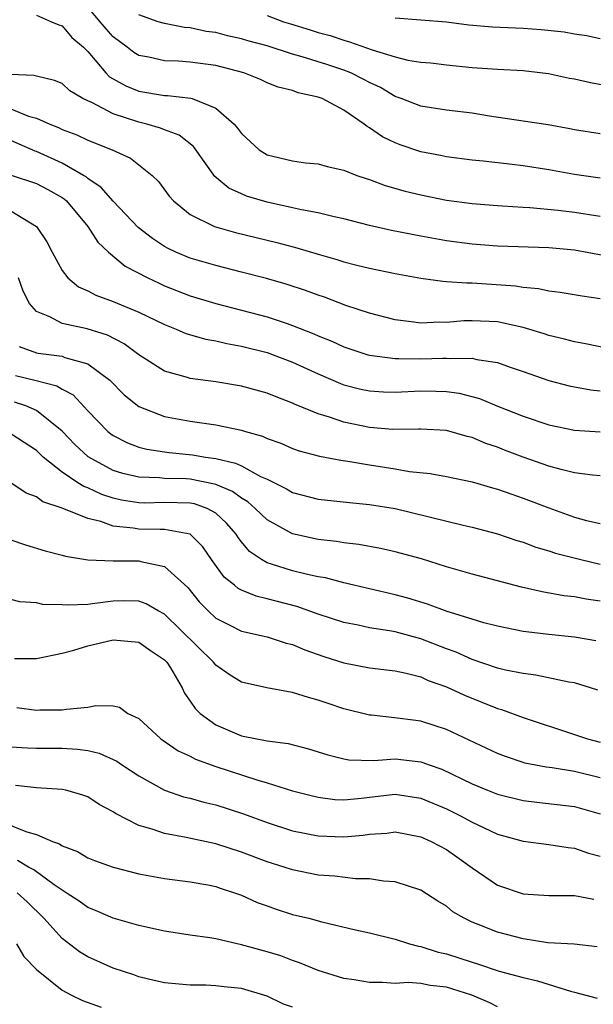
# Model space of a CAD drawing. Units: inches. Extents: x 2580000 to 2583000, y 1548000 to 1551000.
# Drawn here: x 2581454 to 2581498, y 1548172 to 1548249 of the extents above; entities that cross this region are included whole.
import ezdxf

# ---------------------------------------------------------------- set-up
doc = ezdxf.new("R2010")
doc.units = ezdxf.units.IN
doc.header["$MEASUREMENT"] = 0
doc.layers.add('LD25801548_2ft', color=124, linetype='Continuous')

msp = doc.modelspace()

# ---------------------------------------------------------------- linework, layer by layer
at = {"layer": 'LD25801548_2ft'}
for points, elevation in [([(2581455, 1548249.501), (2581456.183, 1548249), (2581456.743, 1548248.743), (2581457, 1548248.68), (2581457.765, 1548247.766), (2581458.668, 1548247), (2581459, 1548246.662), (2581460.421, 1548245), (2581460.705, 1548244.705), (2581461.978, 1548243.978), (2581463, 1548243.569), (2581465, 1548243.238), (2581465.232, 1548243.232), (2581467.039, 1548243.039), (2581467.164, 1548243), (2581469, 1548242.254), (2581470.439, 1548241), (2581470.697, 1548240.697), (2581471, 1548240.268), (2581472.378, 1548239), (2581473, 1548238.608), (2581475, 1548238.124), (2581476.011, 1548237.989), (2581477, 1548237.89), (2581477.696, 1548237.696), (2581479, 1548237.399), (2581480.021, 1548237), (2581480.749, 1548236.749), (2581481, 1548236.678), (2581482.221, 1548236.221), (2581483.769, 1548235.769), (2581485, 1548235.469), (2581487, 1548235.069), (2581489, 1548234.808), (2581491, 1548234.644), (2581491.37, 1548234.63), (2581493, 1548234.509), (2581493.513, 1548234.487), (2581495.717, 1548234.283), (2581497, 1548234.132), (2581499, 1548233.826)], 7128), ([(2581499, 1548236.776), (2581497, 1548237.066), (2581495, 1548237.431), (2581493, 1548237.748), (2581492.139, 1548237.861), (2581489.882, 1548238.118), (2581489, 1548238.195), (2581487, 1548238.452), (2581486.551, 1548238.551), (2581485, 1548238.842), (2581483.382, 1548239.382), (2581483, 1548239.529), (2581482.004, 1548240.005), (2581481, 1548240.715), (2581480.81, 1548240.81), (2581480.575, 1548241), (2581479, 1548242.092), (2581477.315, 1548243), (2581477, 1548243.118), (2581475.438, 1548243.438), (2581475, 1548243.617), (2581473.879, 1548243.879), (2581473, 1548244.23), (2581472.478, 1548244.477), (2581471.178, 1548245), (2581469, 1548245.567), (2581467, 1548245.838), (2581466.096, 1548245.904), (2581465, 1548245.933), (2581463.784, 1548246.216), (2581463, 1548246.358), (2581462.596, 1548246.596), (2581462.089, 1548247), (2581461, 1548247.82), (2581460.432, 1548248.432), (2581459.973, 1548249), (2581459, 1548250.123)], 7126), ([(2581499, 1548240.242), (2581497, 1548240.55), (2581496.631, 1548240.631), (2581494.933, 1548240.933), (2581493, 1548241.245), (2581490.373, 1548241.627), (2581489, 1548241.848), (2581487, 1548242.099), (2581485, 1548242.404), (2581483.475, 1548243), (2581483, 1548243.167), (2581481.85, 1548243.85), (2581481, 1548244.245), (2581480.512, 1548244.512), (2581479.531, 1548245), (2581479, 1548245.212), (2581477.659, 1548245.66), (2581475.738, 1548246.262), (2581475, 1548246.463), (2581473, 1548247.108), (2581471.513, 1548247.513), (2581471, 1548247.668), (2581469.904, 1548247.904), (2581469, 1548248.144), (2581468.243, 1548248.243), (2581467, 1548248.523), (2581466.555, 1548248.555), (2581465, 1548248.851), (2581464.512, 1548249), (2581463, 1548249.528)], 7124), ([(2581473, 1548249.474), (2581474.29, 1548249), (2581474.826, 1548248.826), (2581476.366, 1548248.367), (2581477, 1548248.157), (2581477.916, 1548247.916), (2581479, 1548247.543), (2581479.437, 1548247.437), (2581481.205, 1548246.795), (2581483, 1548246.26), (2581483.998, 1548246.002), (2581485, 1548245.843), (2581485.776, 1548245.777), (2581487, 1548245.63), (2581489, 1548245.435), (2581491, 1548245.282), (2581493, 1548245.181), (2581494.958, 1548244.957), (2581496.597, 1548244.597), (2581497, 1548244.525), (2581498.239, 1548244.239), (2581499.937, 1548243.937)], 7122), ([(2581483, 1548249.31), (2581487, 1548248.982), (2581488.758, 1548248.758), (2581490.592, 1548248.592), (2581493, 1548248.485), (2581494.389, 1548248.39), (2581496.2, 1548248.2), (2581497, 1548248.054), (2581497.924, 1548247.924), (2581499, 1548247.695)], 7120), ([(2581499.246, 1548230.754), (2581497, 1548231.164), (2581495, 1548231.355), (2581491, 1548231.471), (2581489, 1548231.62), (2581487, 1548231.882), (2581485, 1548232.242), (2581482.706, 1548232.706), (2581481, 1548233.089), (2581479, 1548233.603), (2581478.234, 1548233.766), (2581477, 1548234.079), (2581475.687, 1548234.313), (2581475, 1548234.478), (2581473, 1548234.899), (2581471.385, 1548235.386), (2581471, 1548235.549), (2581470.011, 1548236.011), (2581468.921, 1548236.921), (2581467.256, 1548239.256), (2581466.136, 1548240.136), (2581465, 1548240.552), (2581464.691, 1548240.691), (2581463.622, 1548241), (2581463, 1548241.145), (2581461, 1548241.802), (2581459.323, 1548242.677), (2581459, 1548242.812), (2581458.627, 1548243), (2581457.612, 1548243.612), (2581457, 1548244.163), (2581456.419, 1548244.418), (2581455, 1548244.734), (2581454.803, 1548244.803), (2581453, 1548244.865)], 7130), ([(2581453, 1548242.187), (2581454.371, 1548241.629), (2581455, 1548241.458), (2581456.035, 1548241), (2581456.728, 1548240.728), (2581457, 1548240.587), (2581458.159, 1548240.159), (2581459, 1548239.761), (2581460.921, 1548239), (2581462.333, 1548238.333), (2581464.024, 1548237), (2581464.525, 1548236.525), (2581465.372, 1548235.372), (2581465.694, 1548235), (2581467, 1548233.952), (2581468.897, 1548233), (2581470.533, 1548232.534), (2581473.753, 1548231.752), (2581475.336, 1548231.336), (2581477, 1548230.842), (2581478.44, 1548230.439), (2581479, 1548230.256), (2581480, 1548230), (2581481, 1548229.761), (2581483, 1548229.343), (2581485, 1548228.97), (2581486.732, 1548228.732), (2581487, 1548228.724), (2581488.599, 1548228.599), (2581489, 1548228.607), (2581492.384, 1548228.384), (2581493, 1548228.282), (2581494.177, 1548228.177), (2581495, 1548227.998), (2581495.887, 1548227.887), (2581497.59, 1548227.59), (2581499, 1548227.396)], 7132), ([(2581499.501, 1548223.501), (2581497.854, 1548223.854), (2581497, 1548223.999), (2581496.219, 1548224.219), (2581495, 1548224.498), (2581494.63, 1548224.63), (2581493, 1548225.122), (2581491, 1548225.555), (2581489, 1548225.647), (2581488.366, 1548225.634), (2581487, 1548225.513), (2581486.472, 1548225.528), (2581485, 1548225.459), (2581484.456, 1548225.544), (2581483, 1548225.715), (2581481, 1548226.236), (2581479.16, 1548226.84), (2581477.481, 1548227.48), (2581477, 1548227.636), (2581476.012, 1548228.012), (2581474.503, 1548228.503), (2581472.949, 1548228.949), (2581471, 1548229.456), (2581469, 1548229.952), (2581467, 1548230.534), (2581465.892, 1548231), (2581465.284, 1548231.284), (2581465, 1548231.447), (2581464.063, 1548232.063), (2581462.943, 1548232.943), (2581461, 1548234.992), (2581460.061, 1548236.061), (2581459, 1548236.765), (2581458.875, 1548236.875), (2581458.681, 1548237), (2581457, 1548237.942), (2581455, 1548238.855), (2581454.888, 1548238.888), (2581453, 1548239.734)], 7134), ([(2581452.953, 1548237.047), (2581455, 1548236.371), (2581455.898, 1548235.898), (2581457, 1548235.269), (2581457.164, 1548235.163), (2581457.348, 1548235), (2581459.017, 1548233), (2581459.79, 1548231.79), (2581460.632, 1548231), (2581461.92, 1548229.92), (2581463.686, 1548229), (2581464.574, 1548228.575), (2581465, 1548228.389), (2581467, 1548227.607), (2581469, 1548227.003), (2581473, 1548225.961), (2581474.577, 1548225.423), (2581475, 1548225.292), (2581476.64, 1548224.64), (2581477, 1548224.474), (2581478.058, 1548224.058), (2581479, 1548223.622), (2581480.864, 1548223), (2581481, 1548222.96), (2581483, 1548222.695), (2581483.293, 1548222.707), (2581485, 1548222.669), (2581486.73, 1548222.73), (2581487, 1548222.729), (2581487.309, 1548222.691), (2581489, 1548222.718), (2581489.384, 1548222.616), (2581491, 1548222.386), (2581491.971, 1548222.029), (2581493, 1548221.688), (2581495, 1548220.983), (2581496.579, 1548220.579), (2581497, 1548220.489), (2581498.266, 1548220.266), (2581499, 1548220.188)], 7136), ([(2581453, 1548234.22), (2581455.005, 1548233), (2581455.818, 1548231.818), (2581456.236, 1548231), (2581457, 1548229.574), (2581457.454, 1548229), (2581458.293, 1548228.292), (2581459, 1548227.997), (2581459.64, 1548227.64), (2581461, 1548227.153), (2581463, 1548226.32), (2581465, 1548225.349), (2581465.912, 1548225), (2581466.668, 1548224.668), (2581468.21, 1548224.21), (2581469, 1548224.077), (2581469.865, 1548223.865), (2581471, 1548223.676), (2581473, 1548223.172), (2581473.485, 1548223), (2581475, 1548222.416), (2581477, 1548221.498), (2581478.742, 1548220.742), (2581479, 1548220.653), (2581480.309, 1548220.309), (2581481, 1548220.167), (2581482.103, 1548220.103), (2581483, 1548220.074), (2581485, 1548220.169), (2581486.164, 1548220.164), (2581487, 1548220.135), (2581488, 1548219.999), (2581489.583, 1548219.583), (2581490.949, 1548219), (2581493, 1548218.189), (2581495, 1548217.537), (2581497, 1548217.113), (2581499, 1548216.983)], 7138), ([(2581499, 1548213.546), (2581498.409, 1548213.591), (2581497, 1548213.774), (2581495.971, 1548214.029), (2581495, 1548214.307), (2581493, 1548215.005), (2581491.548, 1548215.548), (2581491, 1548215.769), (2581490.077, 1548216.077), (2581489, 1548216.541), (2581488.622, 1548216.622), (2581487, 1548217.079), (2581485, 1548217.186), (2581484.826, 1548217.174), (2581482.828, 1548217.172), (2581481, 1548217.321), (2581479, 1548217.727), (2581477.878, 1548218.122), (2581477, 1548218.377), (2581475.141, 1548219.141), (2581475, 1548219.214), (2581473.702, 1548219.702), (2581473, 1548220.006), (2581471, 1548220.556), (2581469, 1548220.87), (2581467, 1548221.141), (2581466.787, 1548221.213), (2581465, 1548221.712), (2581463, 1548222.986), (2581461.855, 1548223.855), (2581460.537, 1548224.537), (2581458.972, 1548225.028), (2581457, 1548225.428), (2581456.036, 1548225.964), (2581455, 1548226.362), (2581454.454, 1548227), (2581453.956, 1548227.956), (2581453.597, 1548229)], 7140), ([(2581453.644, 1548223.644), (2581455, 1548223.155), (2581455.125, 1548223.125), (2581457, 1548222.876), (2581457.22, 1548222.779), (2581459, 1548222.289), (2581460.717, 1548221), (2581461.855, 1548219.855), (2581463, 1548218.948), (2581465, 1548218.182), (2581467, 1548217.812), (2581469, 1548217.525), (2581471, 1548217.105), (2581471.326, 1548217), (2581472.638, 1548216.638), (2581473, 1548216.468), (2581474.081, 1548216.081), (2581475, 1548215.684), (2581475.507, 1548215.507), (2581477.087, 1548215.086), (2581478.754, 1548214.754), (2581479.314, 1548214.686), (2581481, 1548214.392), (2581483, 1548214.091), (2581484.113, 1548213.887), (2581485.72, 1548213.72), (2581487, 1548213.478), (2581489, 1548213.069), (2581490.605, 1548212.604), (2581491, 1548212.504), (2581492.1, 1548212.1), (2581493, 1548211.805), (2581495, 1548211.042), (2581497, 1548210.326), (2581497.939, 1548210.061), (2581499, 1548209.819)], 7142), ([(2581453.372, 1548221.372), (2581454.989, 1548220.989), (2581456.579, 1548220.579), (2581457, 1548220.308), (2581457.856, 1548219.856), (2581459, 1548218.613), (2581460.581, 1548217), (2581460.813, 1548216.812), (2581461, 1548216.683), (2581462.12, 1548216.12), (2581463, 1548215.786), (2581463.622, 1548215.622), (2581465, 1548215.412), (2581465.361, 1548215.361), (2581467.179, 1548215.179), (2581468.203, 1548215), (2581469, 1548214.89), (2581470.542, 1548214.542), (2581471, 1548214.315), (2581472.5, 1548213.5), (2581473, 1548213.284), (2581474.53, 1548212.53), (2581475, 1548212.245), (2581477, 1548211.723), (2581479.449, 1548211.449), (2581481, 1548211.308), (2581483, 1548210.98), (2581488.311, 1548209.689), (2581489, 1548209.539), (2581491, 1548209.006), (2581492.5, 1548208.5), (2581493, 1548208.359), (2581493.985, 1548207.985), (2581495, 1548207.697), (2581495.516, 1548207.516), (2581497.483, 1548207), (2581499, 1548206.639)], 7144), ([(2581499, 1548203.752), (2581497.905, 1548203.905), (2581497, 1548204.084), (2581496.179, 1548204.179), (2581494.484, 1548204.484), (2581492.857, 1548204.858), (2581489, 1548205.857), (2581487, 1548206.438), (2581485.054, 1548207.054), (2581483, 1548207.613), (2581481.864, 1548207.864), (2581480.175, 1548208.175), (2581479, 1548208.304), (2581478.411, 1548208.411), (2581477, 1548208.567), (2581475, 1548209.003), (2581473, 1548210.098), (2581472.075, 1548211), (2581471.503, 1548211.503), (2581471, 1548211.791), (2581470.311, 1548212.311), (2581469, 1548212.862), (2581468.898, 1548212.898), (2581467, 1548213.281), (2581466.696, 1548213.304), (2581465, 1548213.342), (2581464.612, 1548213.388), (2581463, 1548213.429), (2581461.736, 1548213.736), (2581461, 1548213.971), (2581459.025, 1548215.025), (2581457.99, 1548215.99), (2581457, 1548217.025), (2581455, 1548218.656), (2581454.178, 1548219), (2581453.291, 1548219.29)], 7146), ([(2581498.66, 1548200.66), (2581497, 1548200.94), (2581495, 1548201.143), (2581493, 1548201.392), (2581491, 1548201.797), (2581489.93, 1548202.07), (2581489, 1548202.341), (2581487.061, 1548202.939), (2581485.515, 1548203.515), (2581483.982, 1548203.981), (2581483, 1548204.245), (2581479, 1548205.181), (2581477.567, 1548205.567), (2581477, 1548205.662), (2581476.163, 1548205.837), (2581475, 1548206.132), (2581473.341, 1548206.659), (2581473, 1548206.754), (2581472.576, 1548207), (2581471.639, 1548207.639), (2581471, 1548208.4), (2581470.736, 1548208.736), (2581470.577, 1548209), (2581469.847, 1548209.847), (2581469, 1548210.641), (2581468.332, 1548211), (2581467.346, 1548211.346), (2581467, 1548211.416), (2581465, 1548211.459), (2581463.413, 1548211.414), (2581463, 1548211.423), (2581461.649, 1548211.649), (2581461, 1548211.798), (2581460.097, 1548212.097), (2581459, 1548212.6), (2581458.701, 1548212.701), (2581458.236, 1548213), (2581457, 1548213.825), (2581455.526, 1548215), (2581455, 1548215.51), (2581453, 1548216.828)], 7148), ([(2581498.819, 1548196.819), (2581498.261, 1548197), (2581497, 1548197.37), (2581496.566, 1548197.434), (2581493.986, 1548197.986), (2581493, 1548198.098), (2581491.626, 1548198.375), (2581491, 1548198.532), (2581489, 1548199.202), (2581487.766, 1548199.766), (2581487, 1548200.042), (2581485, 1548200.823), (2581483, 1548201.362), (2581482.548, 1548201.452), (2581481, 1548201.679), (2581480.124, 1548201.876), (2581479, 1548202.089), (2581477, 1548202.751), (2581475.335, 1548203.334), (2581473, 1548203.938), (2581472.143, 1548204.144), (2581471, 1548204.617), (2581470.746, 1548204.746), (2581470.45, 1548205), (2581469.643, 1548205.643), (2581468.665, 1548207), (2581468, 1548208), (2581466.989, 1548208.989), (2581465, 1548209.359), (2581464.653, 1548209.347), (2581463, 1548209.374), (2581462.545, 1548209.455), (2581461, 1548209.619), (2581460.032, 1548209.968), (2581459, 1548210.216), (2581457, 1548211.016), (2581455.508, 1548211.508), (2581455, 1548211.897), (2581454.197, 1548212.197), (2581453, 1548212.989)], 7150), ([(2581453, 1548208.538), (2581454.143, 1548208.143), (2581455.692, 1548207.692), (2581457, 1548207.35), (2581457.263, 1548207.263), (2581459, 1548206.991), (2581461, 1548206.91), (2581463, 1548206.904), (2581463.144, 1548206.856), (2581465, 1548206.464), (2581466.811, 1548204.812), (2581467.709, 1548203.709), (2581468.398, 1548203), (2581469, 1548202.441), (2581470.107, 1548201.894), (2581471, 1548201.422), (2581473, 1548200.971), (2581474.491, 1548200.491), (2581475, 1548200.369), (2581475.96, 1548199.96), (2581477.442, 1548199.442), (2581479, 1548198.94), (2581481, 1548198.56), (2581483, 1548198.318), (2581483.86, 1548198.14), (2581485, 1548197.841), (2581485.575, 1548197.575), (2581487, 1548197.082), (2581488.417, 1548196.417), (2581491, 1548195.373), (2581491.295, 1548195.295), (2581493, 1548194.664), (2581497, 1548193.352), (2581498.025, 1548193), (2581499, 1548192.74)], 7152), ([(2581499, 1548189.957), (2581497, 1548190.453), (2581495.267, 1548190.733), (2581494.788, 1548190.788), (2581493.123, 1548191.123), (2581493, 1548191.161), (2581491.622, 1548191.622), (2581491, 1548191.863), (2581487, 1548193.751), (2581485, 1548194.382), (2581483.4, 1548194.6), (2581481.153, 1548194.847), (2581481, 1548194.852), (2581479, 1548195.346), (2581477.764, 1548195.764), (2581477, 1548196.041), (2581476.229, 1548196.229), (2581475, 1548196.637), (2581474.671, 1548196.671), (2581472.987, 1548196.987), (2581471, 1548197.438), (2581470.036, 1548198.036), (2581469, 1548198.767), (2581468.816, 1548199), (2581465, 1548202.738), (2581464.498, 1548203), (2581463.558, 1548203.558), (2581463, 1548203.748), (2581461.789, 1548203.789), (2581461, 1548203.762), (2581459.568, 1548203.568), (2581459, 1548203.51), (2581457.433, 1548203.433), (2581457, 1548203.462), (2581455.505, 1548203.504), (2581455, 1548203.616), (2581453.706, 1548203.706), (2581453, 1548203.879)], 7154), ([(2581453.293, 1548199.293), (2581455, 1548199.284), (2581457, 1548199.694), (2581457.928, 1548199.928), (2581459, 1548200.259), (2581461, 1548200.752), (2581463, 1548200.562), (2581463.912, 1548199.912), (2581465, 1548199.182), (2581465.167, 1548199), (2581465.456, 1548198.544), (2581466.371, 1548197), (2581466.566, 1548196.566), (2581467, 1548195.96), (2581467.381, 1548195.381), (2581467.768, 1548195), (2581469, 1548194.105), (2581471, 1548193.254), (2581472.202, 1548193), (2581472.881, 1548192.881), (2581473, 1548192.846), (2581474.638, 1548192.638), (2581476.237, 1548192.237), (2581477.755, 1548191.755), (2581479, 1548191.444), (2581479.378, 1548191.378), (2581481.328, 1548191.328), (2581483, 1548191.444), (2581485, 1548191.222), (2581485.171, 1548191.171), (2581485.587, 1548191), (2581486.633, 1548190.633), (2581489, 1548189.488), (2581490.198, 1548189), (2581491, 1548188.692), (2581493, 1548188.194), (2581494.059, 1548188.059), (2581497, 1548187.729), (2581499, 1548187.162)], 7156), ([(2581453.467, 1548195.467), (2581455, 1548195.247), (2581455.265, 1548195.266), (2581457, 1548195.264), (2581457.339, 1548195.339), (2581459, 1548195.478), (2581459.623, 1548195.623), (2581461, 1548195.577), (2581461.471, 1548195.471), (2581462.14, 1548195), (2581463, 1548194.599), (2581464.707, 1548193), (2581466.073, 1548192.073), (2581467, 1548191.656), (2581467.428, 1548191.428), (2581469, 1548190.848), (2581472.2, 1548189.8), (2581473, 1548189.578), (2581475, 1548188.963), (2581476.551, 1548188.551), (2581477, 1548188.446), (2581478.282, 1548188.282), (2581479, 1548188.247), (2581480.378, 1548188.378), (2581481, 1548188.463), (2581483, 1548188.696), (2581485, 1548188.385), (2581487, 1548187.533), (2581487.364, 1548187.364), (2581488.102, 1548187), (2581489, 1548186.514), (2581489.945, 1548186.055), (2581491, 1548185.571), (2581493, 1548185.012), (2581495, 1548184.757), (2581496.517, 1548184.517), (2581497, 1548184.471), (2581498.087, 1548184.087), (2581499, 1548183.842)], 7158), ([(2581453, 1548192.391), (2581454.298, 1548192.298), (2581455, 1548192.271), (2581457, 1548192.279), (2581458.213, 1548192.213), (2581459, 1548192.106), (2581459.896, 1548191.896), (2581461.268, 1548191.268), (2581461.651, 1548191), (2581463, 1548190.112), (2581465, 1548189.009), (2581466.49, 1548188.49), (2581467, 1548188.37), (2581468.063, 1548188.063), (2581469, 1548187.849), (2581471.152, 1548187.152), (2581473, 1548186.466), (2581475, 1548185.833), (2581477, 1548185.427), (2581479, 1548185.356), (2581480.499, 1548185.502), (2581481, 1548185.577), (2581482.348, 1548185.652), (2581483, 1548185.737), (2581485, 1548185.367), (2581485.823, 1548185), (2581487, 1548184.368), (2581487.807, 1548183.807), (2581489, 1548182.936), (2581491, 1548181.579), (2581493, 1548180.912), (2581495, 1548180.776), (2581497, 1548180.779), (2581498.504, 1548180.504)], 7160), ([(2581498.777, 1548176.777), (2581496.983, 1548176.983), (2581494.906, 1548177.094), (2581493, 1548177.4), (2581491, 1548177.915), (2581489.474, 1548178.526), (2581489, 1548178.695), (2581488.383, 1548179), (2581487.515, 1548179.515), (2581487, 1548179.943), (2581486.336, 1548180.336), (2581485, 1548181.195), (2581483, 1548181.85), (2581482.092, 1548181.908), (2581481, 1548182.091), (2581479.911, 1548182.089), (2581478.282, 1548182.282), (2581477, 1548182.369), (2581475, 1548182.775), (2581474.328, 1548183), (2581473, 1548183.408), (2581471, 1548184.153), (2581469, 1548184.814), (2581466.682, 1548185.318), (2581465, 1548185.61), (2581464.045, 1548185.955), (2581463, 1548186.237), (2581461.172, 1548187.172), (2581461, 1548187.304), (2581459.887, 1548187.887), (2581459, 1548188.476), (2581458.623, 1548188.623), (2581457.285, 1548189), (2581457, 1548189.062), (2581455, 1548189.182), (2581453.363, 1548189.363)], 7162), ([(2581453, 1548186.251), (2581454.25, 1548185.751), (2581455, 1548185.542), (2581456.244, 1548185), (2581456.803, 1548184.803), (2581457, 1548184.657), (2581458.206, 1548184.206), (2581459, 1548183.73), (2581459.522, 1548183.522), (2581461, 1548182.992), (2581463, 1548182.476), (2581465, 1548182.112), (2581467, 1548181.857), (2581468.388, 1548181.612), (2581469, 1548181.483), (2581469.353, 1548181.353), (2581470.469, 1548181), (2581471, 1548180.807), (2581472.24, 1548180.24), (2581473, 1548179.962), (2581473.709, 1548179.709), (2581475, 1548179.308), (2581476.265, 1548179), (2581477.272, 1548178.729), (2581479.905, 1548178.094), (2581481, 1548177.852), (2581483, 1548177.359), (2581484.117, 1548177), (2581484.814, 1548176.814), (2581485, 1548176.797), (2581486.363, 1548176.363), (2581487, 1548176.231), (2581489, 1548175.566), (2581489.44, 1548175.44), (2581491.116, 1548174.884), (2581493, 1548174.374), (2581494.109, 1548174.109), (2581496.69, 1548173.311), (2581497, 1548173.242), (2581497.881, 1548173), (2581498.776, 1548172.776)], 7164), ([(2581491, 1548172.085), (2581490.388, 1548172.388), (2581488.974, 1548173), (2581487, 1548173.634), (2581485.745, 1548173.745), (2581485, 1548173.897), (2581484.023, 1548173.977), (2581483, 1548173.905), (2581482.007, 1548173.993), (2581481, 1548173.978), (2581479.808, 1548174.192), (2581479, 1548174.31), (2581477, 1548174.916), (2581475.534, 1548175.534), (2581475, 1548175.697), (2581474.066, 1548176.066), (2581473, 1548176.385), (2581471, 1548176.937), (2581470.67, 1548177), (2581469, 1548177.39), (2581468.528, 1548177.471), (2581467, 1548177.681), (2581465, 1548177.984), (2581463, 1548178.436), (2581461, 1548179.003), (2581459.611, 1548179.611), (2581459, 1548179.837), (2581458.335, 1548180.335), (2581457.316, 1548181), (2581457, 1548181.191), (2581456.391, 1548181.609), (2581454.793, 1548182.793), (2581454.381, 1548183), (2581453.512, 1548183.512)], 7166), ([(2581475, 1548172.064), (2581474.294, 1548172.294), (2581473, 1548172.931), (2581471, 1548173.506), (2581469.646, 1548173.646), (2581469, 1548173.735), (2581468.231, 1548173.769), (2581467, 1548173.778), (2581465, 1548173.961), (2581463.758, 1548174.242), (2581463, 1548174.441), (2581462.593, 1548174.593), (2581461, 1548175.096), (2581459, 1548175.981), (2581458.371, 1548176.371), (2581457, 1548177.417), (2581455.588, 1548179), (2581454.281, 1548180.281), (2581453.482, 1548181)], 7168), ([(2581453.432, 1548177), (2581454.026, 1548176.025), (2581454.994, 1548174.994), (2581457, 1548173.394), (2581457.742, 1548173), (2581458.591, 1548172.591), (2581460.05, 1548172.05)], 7170)]:
    msp.add_lwpolyline(points, dxfattribs=dict(at, elevation=elevation))

doc.saveas('drawing.dxf')
